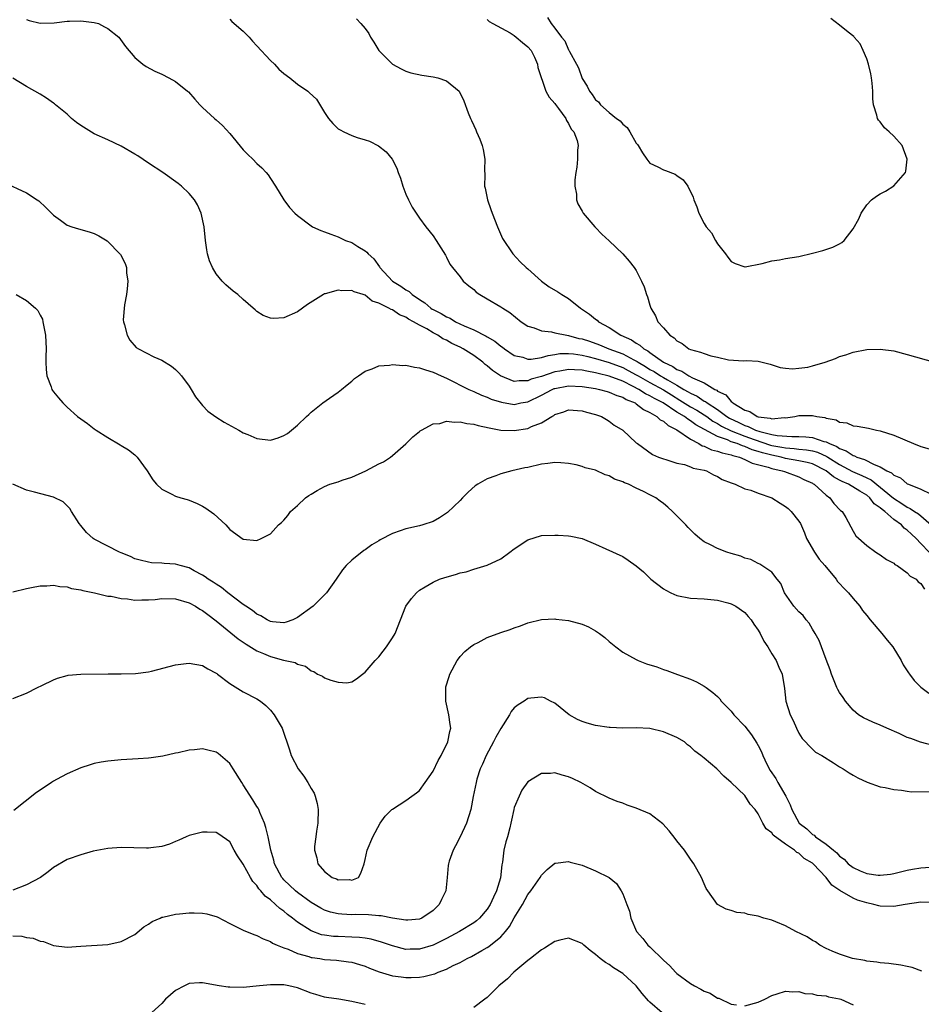
# Model space of a CAD drawing. Units: inches. Extents: x 2511000 to 2514000, y 1542000 to 1545000.
# Drawn here: x 2513794 to 2513927, y 1542526 to 1542672 of the extents above; entities that cross this region are included whole.
import ezdxf

# ---------------------------------------------------------------- set-up
doc = ezdxf.new("R2010")
doc.units = ezdxf.units.IN
doc.header["$MEASUREMENT"] = 0
doc.layers.add('LD25111542_10ft', color=93, linetype='Continuous')

msp = doc.modelspace()

# ---------------------------------------------------------------- linework, layer by layer
at = {"layer": 'LD25111542_10ft'}
for points, elevation in [([(2513795, 1542671.59), (2513795.42, 1542671.42), (2513797.03, 1542671.03), (2513799.11, 1542671.11), (2513801, 1542671.34), (2513801.33, 1542671.33), (2513803, 1542671.4), (2513805, 1542671.17), (2513805.61, 1542671), (2513806.53, 1542670.53), (2513807, 1542670.25), (2513808.64, 1542669), (2513809.62, 1542667.62), (2513811, 1542665.98), (2513812.19, 1542665), (2513812.66, 1542664.66), (2513813.96, 1542663.96), (2513815, 1542663.52), (2513816.01, 1542663), (2513817, 1542662.42), (2513818.79, 1542661), (2513818.9, 1542660.9), (2513819.85, 1542659.85), (2513820.58, 1542659), (2513821, 1542658.59), (2513822.73, 1542657), (2513823, 1542656.79), (2513823.93, 1542655.93), (2513825, 1542654.75), (2513827, 1542652.34), (2513827.67, 1542651.67), (2513828.39, 1542651), (2513829, 1542650.36), (2513829.72, 1542649.72), (2513830.39, 1542649), (2513830.67, 1542648.67), (2513831, 1542648.14), (2513831.77, 1542647), (2513832.97, 1542644.97), (2513833.83, 1542643.83), (2513834.63, 1542643), (2513835, 1542642.67), (2513837, 1542641.14), (2513837.23, 1542641), (2513838.45, 1542640.45), (2513839, 1542640.28), (2513839.91, 1542639.91), (2513841, 1542639.53), (2513842.07, 1542639), (2513843, 1542638.68), (2513843.89, 1542638.11), (2513845, 1542637.44), (2513845.24, 1542637.24), (2513845.42, 1542637), (2513846.25, 1542636.25), (2513847.1, 1542635.1), (2513847.16, 1542635), (2513849, 1542633), (2513850.25, 1542632.25), (2513851, 1542631.72), (2513851.46, 1542631.46), (2513851.91, 1542631), (2513853, 1542630.27), (2513853.78, 1542629.78), (2513854.66, 1542629), (2513854.87, 1542628.87), (2513855, 1542628.79), (2513856.2, 1542628.2), (2513857, 1542627.7), (2513857.51, 1542627.51), (2513858.33, 1542627), (2513859.61, 1542626.39), (2513861, 1542625.81), (2513862.86, 1542624.86), (2513863, 1542624.76), (2513864.14, 1542624.14), (2513865, 1542623.41), (2513865.25, 1542623.25), (2513865.57, 1542623), (2513867, 1542622.03), (2513868.26, 1542621.74), (2513869, 1542621.49), (2513869.48, 1542621.48), (2513871, 1542621.7), (2513871.98, 1542622.02), (2513873, 1542622.14), (2513873.72, 1542622.28), (2513875, 1542622.32), (2513875.73, 1542622.27), (2513877, 1542622.08), (2513877.84, 1542621.84), (2513879, 1542621.56), (2513881, 1542620.96), (2513883, 1542620.23), (2513883.81, 1542619.81), (2513885, 1542619.17), (2513885.27, 1542619), (2513887, 1542618.01), (2513889, 1542616.92), (2513890.18, 1542616.18), (2513891.44, 1542615.44), (2513893, 1542614.44), (2513893.92, 1542613.92), (2513895, 1542613.26), (2513895.39, 1542613), (2513896.32, 1542612.32), (2513897, 1542611.97), (2513897.59, 1542611.59), (2513899, 1542610.88), (2513901, 1542610.1), (2513902.4, 1542609.6), (2513904.8, 1542608.8), (2513905, 1542608.75), (2513906.48, 1542608.48), (2513907, 1542608.37), (2513908.29, 1542608.29), (2513909, 1542608.19), (2513910.1, 1542608.1), (2513911, 1542607.93), (2513911.73, 1542607.73), (2513913.11, 1542607.11), (2513913.26, 1542607), (2513915, 1542605.91), (2513916.91, 1542604.91), (2513918.31, 1542604.31), (2513919, 1542603.95), (2513919.65, 1542603.65), (2513922.95, 1542600.95), (2513924.19, 1542600.19), (2513925, 1542599.62), (2513925.44, 1542599.44), (2513926.04, 1542599), (2513926.63, 1542598.63), (2513928.5, 1542597)], 7140), ([(2513825, 1542671.66), (2513825.32, 1542671.32), (2513827, 1542669.87), (2513827.85, 1542669), (2513828.37, 1542668.37), (2513829, 1542667.73), (2513831, 1542665.55), (2513831.59, 1542665), (2513832.26, 1542664.26), (2513833, 1542663.62), (2513833.85, 1542663), (2513835, 1542662.03), (2513836.54, 1542661), (2513836.79, 1542660.79), (2513837.82, 1542659.82), (2513839, 1542657.89), (2513839.56, 1542657), (2513840.22, 1542656.22), (2513841, 1542655.47), (2513841.29, 1542655.29), (2513841.84, 1542655), (2513843, 1542654.48), (2513843.81, 1542654.19), (2513845, 1542653.84), (2513845.62, 1542653.62), (2513846.96, 1542652.96), (2513848.08, 1542652.08), (2513848.96, 1542651), (2513849.65, 1542649.65), (2513849.86, 1542649), (2513850.18, 1542648.18), (2513850.56, 1542647), (2513851, 1542645.83), (2513851.36, 1542645), (2513851.92, 1542643.92), (2513852.49, 1542643), (2513853, 1542642.26), (2513853.95, 1542641), (2513855, 1542639.65), (2513855.46, 1542639), (2513856.82, 1542636.82), (2513857, 1542636.5), (2513857.5, 1542635.5), (2513857.87, 1542635), (2513859, 1542633.61), (2513859.47, 1542633), (2513860.27, 1542632.27), (2513861, 1542631.74), (2513861.35, 1542631.35), (2513861.9, 1542631), (2513863, 1542630.39), (2513865, 1542629.21), (2513865.3, 1542629), (2513866.34, 1542628.34), (2513868.01, 1542627), (2513869, 1542626.36), (2513869.92, 1542626.08), (2513871, 1542625.64), (2513872.51, 1542625.49), (2513873, 1542625.37), (2513874.74, 1542625), (2513875, 1542624.97), (2513876.54, 1542624.54), (2513877, 1542624.46), (2513878.1, 1542624.1), (2513879.58, 1542623.58), (2513880.97, 1542623), (2513883, 1542622.26), (2513884.64, 1542621.36), (2513885.12, 1542621.12), (2513885.27, 1542621), (2513886.37, 1542620.37), (2513887, 1542619.95), (2513887.63, 1542619.63), (2513888.56, 1542619), (2513889, 1542618.76), (2513889.59, 1542618.41), (2513891, 1542617.64), (2513892.04, 1542617), (2513892.66, 1542616.66), (2513893, 1542616.43), (2513893.99, 1542615.99), (2513895, 1542615.29), (2513895.21, 1542615.21), (2513895.44, 1542615), (2513897, 1542614.02), (2513898.38, 1542613), (2513898.76, 1542612.76), (2513900.12, 1542612.12), (2513901, 1542611.68), (2513901.53, 1542611.53), (2513902.57, 1542611), (2513903.22, 1542610.78), (2513905, 1542610.36), (2513905.8, 1542610.2), (2513907.96, 1542610.04), (2513909, 1542610.06), (2513910.02, 1542610.02), (2513911, 1542609.91), (2513912.66, 1542609.34), (2513913, 1542609.27), (2513913.51, 1542609), (2513914.58, 1542608.58), (2513915, 1542608.27), (2513915.96, 1542607.96), (2513917, 1542607.23), (2513917.19, 1542607.19), (2513917.56, 1542607), (2513918.67, 1542606.67), (2513920.1, 1542605.9), (2513921, 1542605.57), (2513921.97, 1542605), (2513922.68, 1542604.68), (2513923, 1542604.34), (2513923.97, 1542603.97), (2513925, 1542603.09), (2513925.19, 1542603), (2513927, 1542602.28), (2513928.43, 1542601.57)], 7150), ([(2513843.69, 1542671.69), (2513844.35, 1542671), (2513845, 1542670.26), (2513845.51, 1542669.51), (2513845.77, 1542669), (2513846.25, 1542668.25), (2513846.98, 1542667), (2513849, 1542665.01), (2513850.3, 1542664.3), (2513851, 1542663.96), (2513851.71, 1542663.71), (2513853.36, 1542663.36), (2513855, 1542663.14), (2513855.69, 1542663), (2513857, 1542662.53), (2513858.85, 1542661), (2513858.92, 1542660.92), (2513859.57, 1542659.57), (2513860.19, 1542657.81), (2513860.52, 1542657), (2513860.69, 1542656.69), (2513861, 1542655.93), (2513861.3, 1542655.3), (2513861.41, 1542655), (2513861.93, 1542653.93), (2513862.23, 1542653), (2513862.41, 1542652.41), (2513862.63, 1542651), (2513862.6, 1542649.4), (2513862.65, 1542648.65), (2513862.62, 1542647), (2513862.71, 1542646.71), (2513863.02, 1542645), (2513863.55, 1542643.55), (2513863.71, 1542643), (2513864.51, 1542641), (2513865.27, 1542639.28), (2513866.78, 1542637), (2513867.84, 1542635.84), (2513868.76, 1542635), (2513869, 1542634.81), (2513871, 1542633), (2513872.16, 1542632.16), (2513873.4, 1542631.4), (2513874.01, 1542631), (2513875, 1542630.43), (2513876.77, 1542629), (2513878.09, 1542628.09), (2513879, 1542627.36), (2513879.21, 1542627.21), (2513879.43, 1542627), (2513881, 1542626.16), (2513882.71, 1542625), (2513884.3, 1542624.3), (2513885, 1542623.82), (2513885.54, 1542623.54), (2513886.11, 1542623), (2513886.7, 1542622.7), (2513887, 1542622.44), (2513889, 1542621), (2513890.4, 1542620.4), (2513891, 1542619.96), (2513891.72, 1542619.72), (2513892.75, 1542619), (2513893.3, 1542618.7), (2513895, 1542617.96), (2513896.58, 1542617), (2513896.87, 1542616.87), (2513897, 1542616.76), (2513898.19, 1542616.19), (2513899, 1542615.2), (2513899.13, 1542615.13), (2513899.24, 1542615), (2513901, 1542613.95), (2513901.74, 1542613.74), (2513902.82, 1542613), (2513903, 1542612.94), (2513904.77, 1542612.77), (2513905, 1542612.68), (2513906.84, 1542612.84), (2513907, 1542612.82), (2513908.38, 1542613), (2513909, 1542613.14), (2513909.16, 1542613.16), (2513911, 1542613.14), (2513911.63, 1542613), (2513912.84, 1542612.84), (2513913, 1542612.77), (2513914.5, 1542612.5), (2513915, 1542612.19), (2513916.05, 1542612.05), (2513917, 1542611.64), (2513917.59, 1542611.59), (2513919.27, 1542611.27), (2513920.45, 1542611), (2513921, 1542610.9), (2513923, 1542610.27), (2513925.91, 1542609), (2513927, 1542608.59), (2513928.23, 1542608.23)], 7160), ([(2513863, 1542671.6), (2513863.3, 1542671.3), (2513863.81, 1542671), (2513866.4, 1542669.6), (2513867, 1542669.21), (2513867.29, 1542669), (2513868.19, 1542668.19), (2513869, 1542667.57), (2513869.47, 1542667), (2513869.96, 1542666.04), (2513870.43, 1542665), (2513870.49, 1542664.49), (2513871.67, 1542661), (2513872.12, 1542660.12), (2513873, 1542659.18), (2513873.07, 1542659.07), (2513873.54, 1542658.46), (2513874.58, 1542657), (2513874.68, 1542656.68), (2513875, 1542656.26), (2513875.39, 1542655.39), (2513875.78, 1542655), (2513876.27, 1542653.73), (2513876.4, 1542653), (2513876.33, 1542652.33), (2513876.34, 1542651), (2513876.22, 1542649.78), (2513876.07, 1542649), (2513875.94, 1542647.94), (2513875.94, 1542647), (2513876.17, 1542645.83), (2513876.2, 1542645), (2513876.39, 1542644.39), (2513877, 1542643.32), (2513877.09, 1542643.09), (2513877.14, 1542643), (2513878.87, 1542641), (2513879, 1542640.9), (2513879.91, 1542639.91), (2513881, 1542638.92), (2513883.01, 1542637), (2513883.94, 1542635.94), (2513884.71, 1542635), (2513885, 1542634.55), (2513885.78, 1542633), (2513886.16, 1542632.16), (2513886.52, 1542631), (2513886.66, 1542630.66), (2513887, 1542629.45), (2513887.14, 1542629), (2513887.84, 1542627.84), (2513888.16, 1542627), (2513889, 1542626.07), (2513889.93, 1542625), (2513890.6, 1542624.6), (2513891, 1542624.17), (2513891.76, 1542623.76), (2513892.73, 1542623), (2513893, 1542622.88), (2513894.49, 1542622.49), (2513895, 1542622.29), (2513896.02, 1542621.98), (2513897, 1542621.78), (2513898.62, 1542621.38), (2513900.8, 1542621.2), (2513901.26, 1542621.26), (2513903, 1542621.18), (2513904.75, 1542620.75), (2513906.25, 1542620.25), (2513907, 1542620.14), (2513908.03, 1542620.03), (2513909, 1542620.12), (2513910.31, 1542620.31), (2513911, 1542620.48), (2513912.86, 1542621), (2513914.41, 1542621.59), (2513915, 1542621.84), (2513915.9, 1542622.1), (2513917, 1542622.5), (2513919, 1542622.87), (2513921, 1542622.94), (2513923, 1542622.68), (2513925, 1542622.18), (2513929, 1542621.01)], 7170), ([(2513871.89, 1542671.89), (2513872.45, 1542671), (2513873, 1542670.3), (2513873.96, 1542669), (2513874.44, 1542668.44), (2513875, 1542667.12), (2513875.06, 1542667.06), (2513875.14, 1542666.86), (2513876.17, 1542665), (2513876.45, 1542664.45), (2513877, 1542662.9), (2513877.75, 1542661.75), (2513878.07, 1542661), (2513878.51, 1542660.51), (2513879, 1542659.75), (2513879.42, 1542659.42), (2513879.72, 1542659), (2513881, 1542657.89), (2513882.1, 1542657), (2513882.63, 1542656.63), (2513883, 1542656.15), (2513883.66, 1542655.66), (2513884.06, 1542655), (2513885, 1542653.36), (2513885.16, 1542653.16), (2513885.27, 1542653), (2513885.9, 1542651.9), (2513886.54, 1542651), (2513887, 1542650.38), (2513888.17, 1542649.83), (2513889, 1542649.4), (2513889.31, 1542649.31), (2513890.75, 1542648.75), (2513891, 1542648.55), (2513891.94, 1542647.94), (2513892.6, 1542647), (2513893.39, 1542645.38), (2513893.49, 1542645), (2513893.95, 1542643.95), (2513894.23, 1542643), (2513895, 1542641.51), (2513895.32, 1542641), (2513896.11, 1542640.11), (2513896.7, 1542639), (2513897, 1542638.48), (2513898.16, 1542637), (2513898.52, 1542636.52), (2513899, 1542635.86), (2513899.6, 1542635.59), (2513901, 1542635.08), (2513901.09, 1542635.09), (2513903.58, 1542635.58), (2513905, 1542635.97), (2513906.14, 1542636.14), (2513907, 1542636.3), (2513909, 1542636.63), (2513911, 1542637.09), (2513912.52, 1542637.48), (2513914, 1542638), (2513915, 1542638.51), (2513915.31, 1542638.69), (2513915.68, 1542639), (2513917, 1542640.68), (2513917.83, 1542642.17), (2513918.18, 1542643), (2513919, 1542644.23), (2513919.7, 1542645), (2513920.47, 1542645.53), (2513921, 1542645.85), (2513921.76, 1542646.24), (2513923, 1542647.04), (2513924.74, 1542649), (2513924.8, 1542649.2), (2513925, 1542651), (2513924.22, 1542653), (2513923, 1542654.37), (2513922.32, 1542655), (2513921.62, 1542655.62), (2513921, 1542656.48), (2513920.73, 1542656.73), (2513920.58, 1542657), (2513920.51, 1542657.49), (2513920.02, 1542659), (2513919.89, 1542659.89), (2513919.89, 1542661), (2513919.79, 1542662.21), (2513919.7, 1542663), (2513919.59, 1542663.59), (2513919.27, 1542665), (2513919, 1542665.81), (2513918.48, 1542667), (2513918.02, 1542668.02), (2513917.15, 1542669), (2513917.09, 1542669.09), (2513916.27, 1542669.73), (2513915, 1542670.76), (2513913.72, 1542671.72)], 7180), ([(2513928.21, 1542593), (2513927, 1542594.28), (2513926.29, 1542595), (2513925.62, 1542595.62), (2513925, 1542596.24), (2513924.54, 1542596.54), (2513924.13, 1542597), (2513923, 1542597.82), (2513921.66, 1542599), (2513921.27, 1542599.27), (2513921, 1542599.54), (2513920.13, 1542600.13), (2513919.47, 1542601), (2513919, 1542601.38), (2513917.99, 1542602.01), (2513916.32, 1542603), (2513915.39, 1542603.39), (2513915, 1542603.61), (2513914.08, 1542604.08), (2513913, 1542605.01), (2513911, 1542606), (2513910.22, 1542606.22), (2513909, 1542606.47), (2513907, 1542606.83), (2513906.39, 1542607), (2513905, 1542607.29), (2513903.64, 1542607.64), (2513903, 1542607.86), (2513902.1, 1542608.1), (2513901, 1542608.58), (2513900.66, 1542608.66), (2513899.87, 1542609), (2513899, 1542609.29), (2513898.46, 1542609.54), (2513897, 1542610.04), (2513895.07, 1542611.07), (2513893.79, 1542611.79), (2513893, 1542612.38), (2513892.6, 1542612.6), (2513892.1, 1542613), (2513891, 1542613.66), (2513888.98, 1542615), (2513887.67, 1542615.67), (2513887, 1542616.08), (2513886.37, 1542616.37), (2513885.39, 1542617), (2513884.55, 1542617.45), (2513883, 1542618.22), (2513881, 1542618.98), (2513879.35, 1542619.35), (2513879, 1542619.46), (2513877.69, 1542619.69), (2513877, 1542619.86), (2513875.9, 1542619.9), (2513875, 1542619.96), (2513873.71, 1542619.71), (2513873, 1542619.59), (2513871, 1542618.91), (2513869.5, 1542618.5), (2513869, 1542618.27), (2513867.73, 1542618.27), (2513867, 1542618.17), (2513864.95, 1542619), (2513863.79, 1542619.79), (2513863, 1542620.5), (2513862.69, 1542620.69), (2513862.35, 1542621), (2513861, 1542621.99), (2513859.47, 1542623), (2513859, 1542623.25), (2513857.78, 1542623.78), (2513857, 1542624.25), (2513856.46, 1542624.46), (2513855.71, 1542625), (2513855, 1542625.36), (2513854.08, 1542625.92), (2513853, 1542626.48), (2513852.13, 1542627), (2513851.38, 1542627.38), (2513851, 1542627.66), (2513850.03, 1542628.03), (2513849, 1542628.75), (2513848.8, 1542628.8), (2513848.5, 1542629), (2513847, 1542629.74), (2513846.04, 1542630.04), (2513845, 1542630.89), (2513844.68, 1542631), (2513843.38, 1542631.38), (2513843, 1542631.62), (2513841.55, 1542631.55), (2513841, 1542631.67), (2513839.1, 1542631.1), (2513839, 1542631.09), (2513838.82, 1542631), (2513836.49, 1542629.51), (2513835, 1542628.47), (2513833, 1542627.59), (2513831.48, 1542627.48), (2513831, 1542627.51), (2513829.91, 1542627.91), (2513829, 1542628.5), (2513828.73, 1542628.73), (2513828.46, 1542629), (2513827, 1542630.26), (2513826.17, 1542631), (2513825.51, 1542631.51), (2513824.42, 1542632.42), (2513823.88, 1542633), (2513823, 1542634.07), (2513822.44, 1542635), (2513822, 1542636), (2513821.74, 1542637), (2513821.62, 1542637.62), (2513821.42, 1542639), (2513821.22, 1542641), (2513820.8, 1542643), (2513820.26, 1542644.26), (2513819.79, 1542645), (2513819, 1542645.91), (2513817.87, 1542647), (2513817.38, 1542647.38), (2513815.14, 1542649), (2513813, 1542650.4), (2513811.45, 1542651.45), (2513811, 1542651.73), (2513809, 1542652.88), (2513807, 1542653.83), (2513805, 1542654.73), (2513803, 1542655.94), (2513802.39, 1542656.39), (2513801.67, 1542657), (2513801, 1542657.61), (2513799.29, 1542659), (2513799.15, 1542659.15), (2513799, 1542659.26), (2513797.97, 1542659.97), (2513797, 1542660.58), (2513795, 1542661.7), (2513793, 1542662.92)], 7130), ([(2513791.61, 1542647.61), (2513795, 1542646.03), (2513796.57, 1542645), (2513796.82, 1542644.82), (2513797.85, 1542643.85), (2513799, 1542642.7), (2513800.03, 1542641.97), (2513801, 1542641.25), (2513801.69, 1542641), (2513802.69, 1542640.69), (2513804.27, 1542640.27), (2513805, 1542640.01), (2513805.68, 1542639.68), (2513806.92, 1542638.92), (2513807, 1542638.85), (2513808.8, 1542637), (2513808.89, 1542636.89), (2513809.58, 1542635.58), (2513809.74, 1542635), (2513809.77, 1542634.23), (2513809.96, 1542633), (2513809.85, 1542631.85), (2513809.75, 1542631), (2513809.47, 1542629.47), (2513809.27, 1542627.27), (2513809.3, 1542627), (2513809.49, 1542626.51), (2513809.84, 1542625), (2513810.26, 1542624.26), (2513811.2, 1542623.2), (2513811.54, 1542623), (2513813.82, 1542621.82), (2513815, 1542621.3), (2513816.41, 1542620.41), (2513817, 1542619.93), (2513817.47, 1542619.47), (2513817.86, 1542619), (2513819, 1542617.46), (2513819.3, 1542617), (2513819.93, 1542615.93), (2513821, 1542614.64), (2513821.79, 1542613.79), (2513822.97, 1542612.97), (2513824.19, 1542612.19), (2513826.35, 1542611), (2513827, 1542610.62), (2513827.65, 1542610.35), (2513829, 1542609.75), (2513831, 1542609.53), (2513832.13, 1542609.87), (2513833, 1542610.2), (2513833.5, 1542610.5), (2513834.13, 1542611), (2513835, 1542611.72), (2513836.34, 1542613), (2513836.69, 1542613.31), (2513837, 1542613.63), (2513838.73, 1542615), (2513839.7, 1542615.7), (2513841, 1542616.59), (2513841.47, 1542617), (2513842.34, 1542617.66), (2513843, 1542618.21), (2513843.41, 1542618.59), (2513843.98, 1542619), (2513845, 1542619.68), (2513846.03, 1542620.03), (2513847, 1542620.48), (2513848.58, 1542620.58), (2513849, 1542620.69), (2513850.53, 1542620.53), (2513851, 1542620.57), (2513852.28, 1542620.28), (2513853, 1542620.2), (2513853.89, 1542619.89), (2513855, 1542619.55), (2513856.18, 1542619), (2513857, 1542618.65), (2513860.29, 1542617), (2513860.78, 1542616.78), (2513861, 1542616.7), (2513862.14, 1542616.14), (2513863, 1542615.87), (2513863.57, 1542615.57), (2513865.11, 1542615.11), (2513867, 1542614.8), (2513867.96, 1542615), (2513869, 1542615.19), (2513871, 1542616.17), (2513872.6, 1542617), (2513872.88, 1542617.12), (2513873, 1542617.16), (2513875, 1542617.54), (2513877, 1542617.45), (2513879, 1542617.12), (2513879.55, 1542617), (2513880.68, 1542616.68), (2513881, 1542616.62), (2513882.12, 1542616.12), (2513883, 1542615.86), (2513883.53, 1542615.53), (2513884.82, 1542615), (2513885, 1542614.89), (2513886.05, 1542614.05), (2513887, 1542613.59), (2513888.02, 1542613), (2513888.52, 1542612.52), (2513889, 1542612.3), (2513889.7, 1542611.7), (2513891, 1542611.06), (2513893, 1542609.66), (2513894.24, 1542609), (2513894.7, 1542608.7), (2513895, 1542608.63), (2513896.11, 1542608.11), (2513897, 1542607.91), (2513897.65, 1542607.65), (2513899, 1542607.35), (2513899.24, 1542607.24), (2513900.24, 1542607), (2513901, 1542606.68), (2513902.1, 1542606.1), (2513904.47, 1542605.53), (2513905, 1542605.33), (2513906.54, 1542605), (2513906.87, 1542604.87), (2513909, 1542604.09), (2513909.73, 1542603.73), (2513911, 1542603.16), (2513911.09, 1542603.09), (2513911.24, 1542603), (2513913, 1542601.39), (2513913.56, 1542601), (2513914.17, 1542600.17), (2513915.14, 1542599.14), (2513915.36, 1542599), (2513915.92, 1542598.08), (2513917, 1542596.07), (2513917.4, 1542595.4), (2513919, 1542593.99), (2513920.33, 1542593), (2513920.76, 1542592.76), (2513921, 1542592.6), (2513921.91, 1542591.91), (2513923, 1542591.34), (2513923.16, 1542591.16), (2513923.5, 1542591), (2513925, 1542589.95), (2513925.43, 1542589.43), (2513926.3, 1542589), (2513926.62, 1542588.62), (2513927, 1542588.34), (2513927.53, 1542587.53)], 7120), ([(2513793.47, 1542631), (2513795, 1542630.1), (2513796.35, 1542629), (2513796.66, 1542628.66), (2513797, 1542627.98), (2513797.35, 1542627.35), (2513797.43, 1542627), (2513797.5, 1542626.5), (2513797.81, 1542625), (2513797.91, 1542623), (2513797.88, 1542621.88), (2513797.88, 1542621), (2513797.92, 1542619.92), (2513798.03, 1542619), (2513798.64, 1542617.36), (2513798.75, 1542617), (2513798.84, 1542616.85), (2513799, 1542616.64), (2513799.75, 1542615.75), (2513800.37, 1542615), (2513801, 1542614.4), (2513802.54, 1542613), (2513803, 1542612.67), (2513803.99, 1542611.99), (2513805, 1542611.19), (2513805.27, 1542611), (2513807, 1542609.89), (2513808.84, 1542608.84), (2513809, 1542608.72), (2513810.07, 1542608.07), (2513811, 1542607.34), (2513811.33, 1542607), (2513812.8, 1542605), (2513813.66, 1542603.66), (2513814.21, 1542603), (2513815, 1542602.29), (2513816.47, 1542601.53), (2513817, 1542601.24), (2513817.76, 1542601), (2513818.74, 1542600.74), (2513819, 1542600.65), (2513820.18, 1542600.18), (2513821, 1542599.79), (2513821.48, 1542599.48), (2513822.63, 1542598.63), (2513824.4, 1542597), (2513825, 1542596.33), (2513827, 1542594.88), (2513829, 1542594.72), (2513829.62, 1542595), (2513831, 1542595.71), (2513832.21, 1542597), (2513832.63, 1542597.37), (2513833, 1542597.72), (2513833.58, 1542598.42), (2513833.98, 1542599), (2513835, 1542599.85), (2513836.2, 1542601), (2513836.66, 1542601.34), (2513837, 1542601.56), (2513837.91, 1542602.09), (2513839, 1542602.7), (2513839.77, 1542603), (2513841, 1542603.38), (2513841.61, 1542603.61), (2513843, 1542604.03), (2513845.09, 1542605), (2513847, 1542606.01), (2513847.68, 1542606.32), (2513848.71, 1542607), (2513849, 1542607.23), (2513851, 1542608.99), (2513852, 1542610), (2513853, 1542610.78), (2513853.11, 1542610.89), (2513853.28, 1542611), (2513855, 1542611.91), (2513855.99, 1542611.99), (2513857, 1542612.32), (2513858.15, 1542612.15), (2513859, 1542612.24), (2513859.98, 1542611.98), (2513861, 1542611.88), (2513861.68, 1542611.68), (2513863.31, 1542611.31), (2513865, 1542610.99), (2513867, 1542610.92), (2513869, 1542611.26), (2513869.51, 1542611.51), (2513871, 1542612.09), (2513872.54, 1542613), (2513872.84, 1542613.16), (2513873, 1542613.28), (2513874.31, 1542613.69), (2513875, 1542613.97), (2513877, 1542613.85), (2513877.65, 1542613.65), (2513879, 1542613.28), (2513879.85, 1542613), (2513880.58, 1542612.58), (2513881, 1542612.3), (2513881.74, 1542611.74), (2513883, 1542611), (2513885, 1542609.13), (2513885.16, 1542609), (2513887.38, 1542607.38), (2513888.28, 1542607), (2513889, 1542606.74), (2513889.36, 1542606.64), (2513891, 1542606.13), (2513892.09, 1542605.91), (2513893, 1542605.59), (2513893.4, 1542605.4), (2513895, 1542605.09), (2513895.35, 1542605), (2513896.39, 1542604.39), (2513897, 1542604.16), (2513897.69, 1542603.69), (2513899, 1542603.24), (2513899.15, 1542603.15), (2513899.6, 1542603), (2513901, 1542602.35), (2513901.88, 1542602.12), (2513903, 1542601.69), (2513905, 1542601), (2513906.21, 1542600.21), (2513907, 1542599.74), (2513907.41, 1542599.41), (2513907.85, 1542599), (2513909, 1542597.54), (2513909.21, 1542597.21), (2513909.82, 1542595.82), (2513910.12, 1542595), (2513911.29, 1542593), (2513911.97, 1542591.97), (2513912.84, 1542591), (2513914.49, 1542589), (2513914.68, 1542588.68), (2513915, 1542588.38), (2513915.65, 1542587.65), (2513916.33, 1542587), (2513917, 1542586.15), (2513917.97, 1542585), (2513918.38, 1542584.38), (2513919, 1542583.65), (2513919.52, 1542583), (2513921.26, 1542581), (2513922, 1542580), (2513922.87, 1542579), (2513924.1, 1542577), (2513924.37, 1542576.37), (2513925.17, 1542575.17), (2513925.33, 1542575), (2513926.03, 1542574.03), (2513927, 1542573.07), (2513928.19, 1542572.19)], 7110), ([(2513929, 1542564.43), (2513926.95, 1542564.95), (2513925.5, 1542565.5), (2513925, 1542565.66), (2513923.78, 1542566.22), (2513921.97, 1542567), (2513921, 1542567.48), (2513919.92, 1542567.92), (2513918.54, 1542568.54), (2513917.81, 1542569), (2513917, 1542569.67), (2513915.87, 1542571), (2513915.54, 1542571.54), (2513915, 1542572.3), (2513914.74, 1542572.74), (2513914.62, 1542573), (2513913.79, 1542575), (2513913.62, 1542575.62), (2513913, 1542577.14), (2513912.35, 1542579), (2513911.97, 1542579.97), (2513911.4, 1542581), (2513911, 1542581.63), (2513910.49, 1542582.49), (2513910.05, 1542583), (2513909.62, 1542583.62), (2513909, 1542584.17), (2513908.25, 1542585), (2513906.87, 1542587), (2513906.34, 1542588.34), (2513905.8, 1542589), (2513905, 1542590.05), (2513903.21, 1542591.21), (2513903, 1542591.29), (2513901.91, 1542591.91), (2513901, 1542592.11), (2513900.42, 1542592.42), (2513899, 1542592.79), (2513898.37, 1542593), (2513897, 1542593.51), (2513895.93, 1542594.07), (2513895, 1542594.52), (2513894.39, 1542595), (2513893.66, 1542595.66), (2513892.64, 1542596.64), (2513892.33, 1542597), (2513891, 1542598.36), (2513890.35, 1542599), (2513889.64, 1542599.64), (2513889, 1542600.18), (2513888.5, 1542600.5), (2513887.89, 1542601), (2513887, 1542601.47), (2513886.05, 1542601.95), (2513885, 1542602.43), (2513883.84, 1542603), (2513883.24, 1542603.24), (2513883, 1542603.37), (2513881.78, 1542603.78), (2513881, 1542604.27), (2513880.41, 1542604.41), (2513879, 1542605.09), (2513877.45, 1542605.45), (2513877, 1542605.65), (2513876.13, 1542605.87), (2513875, 1542606.09), (2513873.84, 1542606.16), (2513873, 1542606.23), (2513871.95, 1542606.05), (2513871, 1542605.95), (2513869, 1542605.5), (2513868.57, 1542605.43), (2513866.62, 1542605), (2513865, 1542604.57), (2513864.26, 1542604.26), (2513863, 1542603.83), (2513861.59, 1542603), (2513861.23, 1542602.77), (2513860.17, 1542601.83), (2513859.34, 1542601), (2513859, 1542600.63), (2513857.14, 1542598.86), (2513857, 1542598.75), (2513855.94, 1542598.06), (2513855, 1542597.52), (2513853.51, 1542597), (2513853, 1542596.86), (2513851, 1542596.44), (2513850.13, 1542596.13), (2513849, 1542595.76), (2513847.19, 1542594.81), (2513847, 1542594.68), (2513845.95, 1542594.05), (2513845, 1542593.34), (2513844.78, 1542593.22), (2513843, 1542591.82), (2513842.18, 1542591), (2513841.62, 1542590.38), (2513840.7, 1542589), (2513839.26, 1542587), (2513838.15, 1542585.85), (2513837.29, 1542585), (2513835, 1542583.34), (2513834.31, 1542583), (2513833.35, 1542582.65), (2513833, 1542582.57), (2513831.29, 1542582.71), (2513831, 1542582.76), (2513830.53, 1542583), (2513829.61, 1542583.61), (2513829, 1542583.84), (2513828.36, 1542584.36), (2513827.38, 1542585), (2513827, 1542585.26), (2513824.72, 1542587), (2513823.77, 1542587.77), (2513823, 1542588.24), (2513822.55, 1542588.55), (2513821.83, 1542589), (2513821.36, 1542589.36), (2513821, 1542589.59), (2513819.77, 1542590.23), (2513819, 1542590.65), (2513817.66, 1542591), (2513817, 1542591.21), (2513815.32, 1542591.32), (2513815, 1542591.38), (2513813.43, 1542591.43), (2513813, 1542591.5), (2513811.79, 1542591.79), (2513811, 1542592.01), (2513810.33, 1542592.33), (2513809, 1542592.87), (2513808.71, 1542593), (2513805, 1542594.91), (2513804.85, 1542595), (2513803.88, 1542595.88), (2513803, 1542596.92), (2513802.79, 1542597.21), (2513801.64, 1542599), (2513801.41, 1542599.41), (2513800.4, 1542600.4), (2513799, 1542601.1), (2513796.17, 1542601.83), (2513795, 1542602.15), (2513793, 1542603)], 7100), ([(2513793, 1542587.11), (2513795, 1542587.62), (2513795.75, 1542587.75), (2513797, 1542588), (2513798, 1542588), (2513799, 1542588.1), (2513799.91, 1542587.91), (2513801, 1542587.87), (2513801.64, 1542587.64), (2513803, 1542587.44), (2513803.31, 1542587.31), (2513805.03, 1542586.97), (2513807, 1542586.49), (2513807.52, 1542586.48), (2513809, 1542586.13), (2513809.89, 1542586.11), (2513811, 1542585.92), (2513812.05, 1542585.95), (2513813, 1542585.94), (2513813.98, 1542586.02), (2513815, 1542586.13), (2513817, 1542586.11), (2513819, 1542585.53), (2513819.96, 1542585), (2513820.59, 1542584.59), (2513821, 1542584.37), (2513821.77, 1542583.77), (2513823, 1542582.86), (2513826.22, 1542580.22), (2513827, 1542579.7), (2513827.41, 1542579.41), (2513829, 1542578.43), (2513829.96, 1542578.04), (2513831, 1542577.58), (2513832.94, 1542577.06), (2513834.68, 1542576.68), (2513835, 1542576.46), (2513836.18, 1542576.18), (2513837, 1542575.48), (2513837.39, 1542575.39), (2513837.97, 1542575), (2513838.68, 1542574.68), (2513839, 1542574.45), (2513839.92, 1542574.08), (2513841, 1542573.81), (2513842.28, 1542573.72), (2513843, 1542573.84), (2513843.72, 1542574.28), (2513844.57, 1542575), (2513845, 1542575.3), (2513846.48, 1542577), (2513847, 1542577.55), (2513847.62, 1542578.38), (2513848.13, 1542579), (2513849, 1542580.36), (2513849.39, 1542581), (2513851.01, 1542585), (2513851.84, 1542586.16), (2513852.54, 1542587), (2513853, 1542587.37), (2513853.86, 1542587.86), (2513855, 1542588.57), (2513855.98, 1542589), (2513856.75, 1542589.25), (2513858.31, 1542589.69), (2513859, 1542589.93), (2513859.9, 1542590.1), (2513861, 1542590.5), (2513863, 1542591.06), (2513865, 1542592.01), (2513866.34, 1542593), (2513867, 1542593.46), (2513869, 1542594.8), (2513871, 1542595.47), (2513873, 1542595.51), (2513873.49, 1542595.49), (2513875, 1542595.38), (2513875.34, 1542595.34), (2513877, 1542594.98), (2513879, 1542594.15), (2513880.52, 1542593.48), (2513883, 1542592.33), (2513883.82, 1542591.82), (2513885, 1542590.96), (2513886.07, 1542590.07), (2513887.17, 1542589), (2513889, 1542587.59), (2513889.37, 1542587.37), (2513890.12, 1542587), (2513891, 1542586.61), (2513893, 1542586.22), (2513895, 1542586.09), (2513896.02, 1542585.98), (2513897, 1542585.89), (2513898.5, 1542585.5), (2513899, 1542585.35), (2513899.69, 1542585), (2513901, 1542584.1), (2513901.49, 1542583.49), (2513901.97, 1542583), (2513902.37, 1542582.37), (2513903, 1542581.48), (2513903.27, 1542581), (2513903.83, 1542579.83), (2513904.39, 1542579), (2513905, 1542578), (2513905.65, 1542577), (2513906.04, 1542576.04), (2513906.54, 1542575), (2513906.87, 1542572.87), (2513907.07, 1542571), (2513907.71, 1542569), (2513908.15, 1542568.15), (2513908.66, 1542567), (2513909, 1542566.28), (2513909.49, 1542565.49), (2513909.96, 1542565), (2513910.44, 1542564.44), (2513911.47, 1542563.47), (2513912.36, 1542563), (2513914.08, 1542561.92), (2513915, 1542561.31), (2513915.55, 1542561), (2513916.41, 1542560.41), (2513917, 1542560.06), (2513917.7, 1542559.7), (2513919.06, 1542559.06), (2513921, 1542558.38), (2513921.75, 1542558.25), (2513923, 1542557.94), (2513924.13, 1542557.87), (2513925, 1542557.72), (2513925.63, 1542557.63), (2513928.34, 1542557.66)], 7090), ([(2513793, 1542571.41), (2513795, 1542572.17), (2513796.65, 1542573), (2513797.29, 1542573.29), (2513799, 1542574.17), (2513799.59, 1542574.41), (2513801, 1542574.8), (2513801.17, 1542574.83), (2513803, 1542574.98), (2513807.04, 1542575.04), (2513809, 1542575.05), (2513811.1, 1542575.1), (2513813, 1542575.35), (2513813.44, 1542575.44), (2513817, 1542576.34), (2513818.58, 1542576.58), (2513819, 1542576.63), (2513821, 1542576.27), (2513821.75, 1542575.75), (2513823, 1542575.15), (2513823.08, 1542575.08), (2513823.21, 1542575), (2513825, 1542573.61), (2513826.61, 1542572.61), (2513827, 1542572.38), (2513829, 1542571.32), (2513829.52, 1542571), (2513830.34, 1542570.34), (2513831, 1542569.67), (2513831.57, 1542569), (2513832.73, 1542567), (2513833.81, 1542563.81), (2513834.06, 1542563), (2513835.12, 1542561), (2513835.95, 1542559.95), (2513836.54, 1542559), (2513837, 1542558.13), (2513837.44, 1542557.44), (2513837.62, 1542557), (2513837.91, 1542555.91), (2513838.03, 1542555), (2513837.98, 1542553), (2513837.79, 1542551.79), (2513837.72, 1542551), (2513837.53, 1542549.53), (2513837.51, 1542549), (2513837.87, 1542547.87), (2513838.02, 1542547), (2513839, 1542545.87), (2513840.14, 1542545), (2513840.78, 1542544.78), (2513841, 1542544.63), (2513842.67, 1542544.67), (2513843, 1542544.6), (2513844, 1542545), (2513844.37, 1542545.63), (2513844.83, 1542547), (2513845, 1542547.62), (2513845.29, 1542549), (2513846.1, 1542551), (2513847.2, 1542553), (2513847.95, 1542554.05), (2513848.9, 1542555), (2513849, 1542555.08), (2513851, 1542556.33), (2513851.89, 1542557), (2513852.55, 1542557.45), (2513853, 1542557.82), (2513853.86, 1542559), (2513855, 1542560.68), (2513855.76, 1542562.24), (2513856.22, 1542563), (2513857.19, 1542565), (2513857.46, 1542566.54), (2513857.61, 1542567), (2513857.55, 1542567.55), (2513857.32, 1542569), (2513856.88, 1542571), (2513856.89, 1542573), (2513856.91, 1542573.09), (2513857.37, 1542574.63), (2513857.49, 1542575), (2513858.56, 1542577), (2513858.74, 1542577.26), (2513859, 1542577.58), (2513859.68, 1542578.32), (2513860.53, 1542579), (2513861, 1542579.34), (2513861.67, 1542579.67), (2513863, 1542580.38), (2513865, 1542581.14), (2513866.41, 1542581.59), (2513867, 1542581.84), (2513867.89, 1542582.11), (2513869, 1542582.56), (2513871, 1542583.07), (2513873, 1542583.15), (2513873.12, 1542583.12), (2513875, 1542582.91), (2513877, 1542582.35), (2513877.95, 1542581.95), (2513879, 1542581.37), (2513879.55, 1542581), (2513880.38, 1542580.38), (2513881, 1542579.82), (2513882, 1542579), (2513883, 1542578.24), (2513885, 1542577.13), (2513885.28, 1542577), (2513886.53, 1542576.53), (2513888.05, 1542576.05), (2513889, 1542575.68), (2513889.53, 1542575.53), (2513891.06, 1542574.93), (2513893, 1542574.23), (2513893.87, 1542573.87), (2513895, 1542573.23), (2513895.29, 1542573), (2513896.3, 1542572.3), (2513897, 1542571.68), (2513897.32, 1542571.32), (2513897.53, 1542571), (2513899, 1542569.54), (2513899.4, 1542569), (2513901, 1542567.32), (2513902.01, 1542566.01), (2513902.8, 1542564.8), (2513903, 1542564.44), (2513903.5, 1542563.5), (2513903.68, 1542563), (2513904.29, 1542561.71), (2513904.77, 1542560.77), (2513905.58, 1542559.58), (2513905.9, 1542559), (2513907.07, 1542557), (2513907.7, 1542555.7), (2513907.94, 1542555), (2513909.02, 1542553), (2513910.15, 1542552.15), (2513911, 1542551.33), (2513911.23, 1542551.23), (2513911.45, 1542551), (2513913, 1542549.92), (2513914.1, 1542549), (2513914.61, 1542548.61), (2513915, 1542548.12), (2513915.68, 1542547.68), (2513916.26, 1542547), (2513917, 1542546.43), (2513918.03, 1542545.97), (2513919, 1542545.59), (2513920.68, 1542545.32), (2513921, 1542545.3), (2513922.53, 1542545.47), (2513923, 1542545.58), (2513925, 1542546.08), (2513925.77, 1542546.23), (2513927, 1542546.4), (2513929, 1542546.55)], 7080), ([(2513928.71, 1542541.29), (2513927, 1542541.36), (2513924.7, 1542541), (2513923, 1542540.7), (2513921, 1542540.75), (2513920.79, 1542540.79), (2513920.07, 1542541), (2513919, 1542541.23), (2513917.65, 1542541.65), (2513917, 1542541.92), (2513915.04, 1542543.04), (2513913.85, 1542543.84), (2513913, 1542544.97), (2513911.09, 1542547), (2513911, 1542547.08), (2513909.78, 1542547.78), (2513909, 1542548.55), (2513908.67, 1542548.67), (2513908.36, 1542549), (2513907, 1542549.91), (2513905.21, 1542551.21), (2513905, 1542551.57), (2513904.16, 1542552.16), (2513903.67, 1542553), (2513903, 1542554.39), (2513902.55, 1542555), (2513901.8, 1542555.8), (2513901, 1542557.07), (2513899, 1542559.02), (2513897.93, 1542559.93), (2513896.91, 1542561), (2513895, 1542562.59), (2513894.53, 1542563), (2513893.64, 1542563.64), (2513893, 1542564.24), (2513892.57, 1542564.57), (2513892.1, 1542565), (2513891, 1542565.64), (2513889, 1542566.49), (2513887, 1542566.98), (2513885, 1542567.05), (2513883, 1542567.01), (2513881.13, 1542567.13), (2513881, 1542567.13), (2513879, 1542567.41), (2513877.74, 1542567.74), (2513877, 1542568), (2513876.31, 1542568.31), (2513875.11, 1542569), (2513873, 1542570.71), (2513872.34, 1542571), (2513871.47, 1542571.47), (2513871, 1542571.59), (2513869.43, 1542571.43), (2513869, 1542571.37), (2513868.47, 1542571), (2513867.55, 1542570.45), (2513867, 1542570), (2513866.52, 1542569.48), (2513866.31, 1542569), (2513865, 1542566.98), (2513864.29, 1542565.71), (2513863.94, 1542565), (2513862.84, 1542563), (2513862.31, 1542561.69), (2513861.98, 1542561), (2513861.49, 1542559.49), (2513861.36, 1542559), (2513860.92, 1542556.92), (2513860.56, 1542555), (2513859.95, 1542553), (2513859.01, 1542550.99), (2513858.34, 1542549.66), (2513857.95, 1542549), (2513857.39, 1542547.39), (2513857.28, 1542547), (2513857.26, 1542546.74), (2513857.09, 1542545), (2513856.87, 1542543), (2513856.25, 1542541.75), (2513855.93, 1542541), (2513855, 1542540.13), (2513853.35, 1542539), (2513853, 1542538.85), (2513851.3, 1542538.7), (2513851, 1542538.7), (2513849.01, 1542538.99), (2513847.33, 1542539.33), (2513847, 1542539.34), (2513845.48, 1542539.48), (2513843.5, 1542539.5), (2513843, 1542539.49), (2513841.56, 1542539.56), (2513841, 1542539.62), (2513839.87, 1542539.87), (2513839, 1542540.17), (2513838.44, 1542540.44), (2513837, 1542541.31), (2513835, 1542542.77), (2513834.72, 1542543), (2513833, 1542544.65), (2513832.83, 1542544.83), (2513832.69, 1542545), (2513831.63, 1542547), (2513831.53, 1542547.53), (2513831.05, 1542549), (2513830.73, 1542550.73), (2513830.66, 1542551), (2513830.35, 1542552.35), (2513830.14, 1542553), (2513829.45, 1542554.55), (2513829.28, 1542555), (2513829.19, 1542555.19), (2513829, 1542555.45), (2513828.43, 1542556.43), (2513827, 1542558.66), (2513826.76, 1542559), (2513825.52, 1542561), (2513825, 1542561.79), (2513823.29, 1542563.29), (2513823, 1542563.49), (2513821.75, 1542563.75), (2513821, 1542563.97), (2513819.81, 1542563.81), (2513819, 1542563.77), (2513817.38, 1542563.38), (2513817, 1542563.31), (2513815.13, 1542562.87), (2513813.38, 1542562.62), (2513813, 1542562.58), (2513811.49, 1542562.51), (2513809, 1542562.36), (2513807, 1542562.14), (2513806.02, 1542561.98), (2513805, 1542561.78), (2513804.39, 1542561.61), (2513803, 1542561.17), (2513801, 1542560.27), (2513799.43, 1542559.44), (2513799, 1542559.19), (2513798.7, 1542559), (2513797, 1542557.87), (2513796.5, 1542557.5), (2513793.13, 1542554.87)], 7070), ([(2513927.14, 1542531.14), (2513925.69, 1542531.69), (2513925, 1542531.85), (2513924.05, 1542532.05), (2513922.29, 1542532.29), (2513921, 1542532.4), (2513920.48, 1542532.48), (2513919, 1542532.63), (2513918.72, 1542532.71), (2513916.91, 1542533), (2513915, 1542533.64), (2513913.91, 1542534.09), (2513913, 1542534.52), (2513912.08, 1542535), (2513911.46, 1542535.46), (2513911, 1542535.68), (2513910.22, 1542536.22), (2513908.55, 1542537), (2513907, 1542537.83), (2513905.58, 1542538.42), (2513905, 1542538.68), (2513903.81, 1542539), (2513903, 1542539.29), (2513901.53, 1542539.53), (2513901, 1542539.7), (2513899.83, 1542539.82), (2513899, 1542540.11), (2513898.28, 1542540.28), (2513897, 1542541), (2513895.55, 1542543), (2513895.33, 1542543.33), (2513895, 1542544.05), (2513894.62, 1542545), (2513893.51, 1542547), (2513893, 1542547.66), (2513892.09, 1542549), (2513891, 1542550.38), (2513890.74, 1542550.74), (2513889.86, 1542551.86), (2513888.92, 1542552.92), (2513887, 1542554.36), (2513885, 1542555.23), (2513883.66, 1542555.66), (2513883, 1542555.93), (2513882.19, 1542556.19), (2513881, 1542556.69), (2513879, 1542557.67), (2513878.2, 1542558.2), (2513876.81, 1542559), (2513875.59, 1542559.59), (2513875, 1542559.85), (2513874.08, 1542560.08), (2513873, 1542560.4), (2513872.33, 1542560.33), (2513871, 1542560.32), (2513869, 1542559.08), (2513868.13, 1542557.87), (2513867.7, 1542557), (2513867, 1542555.3), (2513866.92, 1542555), (2513866.56, 1542553.44), (2513866.48, 1542553), (2513866.32, 1542552.32), (2513865.98, 1542551), (2513865.76, 1542550.24), (2513865.47, 1542549), (2513865.24, 1542547.24), (2513865.16, 1542546.84), (2513864.95, 1542544.95), (2513864.37, 1542543), (2513863.92, 1542542.08), (2513863.45, 1542541), (2513863, 1542540.32), (2513861.86, 1542539), (2513861.4, 1542538.6), (2513861, 1542538.31), (2513858.93, 1542537), (2513857, 1542535.99), (2513855.01, 1542534.99), (2513853, 1542534.38), (2513851.62, 1542534.38), (2513851, 1542534.36), (2513849, 1542534.87), (2513847.42, 1542535.42), (2513845.86, 1542535.86), (2513845, 1542536), (2513844.13, 1542536.13), (2513843, 1542536.19), (2513841, 1542536.25), (2513840.29, 1542536.29), (2513839, 1542536.45), (2513838.54, 1542536.54), (2513837, 1542537.09), (2513835, 1542538.39), (2513834.25, 1542539), (2513833.54, 1542539.54), (2513833, 1542540), (2513832.4, 1542540.4), (2513831.76, 1542541), (2513831, 1542541.67), (2513830.22, 1542542.22), (2513829.59, 1542543), (2513829.31, 1542543.31), (2513829, 1542543.81), (2513828.39, 1542544.39), (2513828.04, 1542545), (2513827, 1542546.95), (2513826.15, 1542548.15), (2513825.67, 1542549), (2513825, 1542550.25), (2513823.39, 1542551.39), (2513823, 1542551.63), (2513821.68, 1542551.68), (2513821, 1542551.67), (2513819, 1542551.18), (2513818.56, 1542551), (2513817.51, 1542550.49), (2513817, 1542550.28), (2513816.11, 1542549.89), (2513815, 1542549.56), (2513813.37, 1542549.37), (2513813, 1542549.3), (2513812.71, 1542549.29), (2513809, 1542549.41), (2513807, 1542549.27), (2513804.85, 1542548.85), (2513803, 1542548.34), (2513801, 1542547.62), (2513799, 1542546.44), (2513798.2, 1542545.8), (2513797.06, 1542545), (2513795, 1542543.9), (2513793, 1542543.09)], 7060), ([(2513793, 1542536.37), (2513794.32, 1542536.32), (2513795, 1542536.14), (2513796.01, 1542536.01), (2513797, 1542535.59), (2513797.51, 1542535.51), (2513799, 1542534.93), (2513801, 1542534.7), (2513803, 1542534.83), (2513807, 1542535.11), (2513809, 1542535.52), (2513811, 1542536.58), (2513812.31, 1542537.69), (2513813, 1542538.09), (2513813.54, 1542538.46), (2513814.72, 1542539), (2513815, 1542539.11), (2513815.13, 1542539.13), (2513817, 1542539.56), (2513817.6, 1542539.6), (2513819, 1542539.75), (2513819.74, 1542539.74), (2513821, 1542539.69), (2513821.61, 1542539.61), (2513823.15, 1542539.15), (2513825, 1542538.2), (2513827, 1542537.2), (2513828.56, 1542536.56), (2513829, 1542536.42), (2513829.91, 1542535.91), (2513831, 1542535.54), (2513831.3, 1542535.3), (2513831.99, 1542535), (2513833, 1542534.6), (2513833.6, 1542534.4), (2513835, 1542533.78), (2513836.69, 1542533.31), (2513837, 1542533.19), (2513837.16, 1542533.16), (2513838.32, 1542533), (2513839, 1542532.89), (2513840.76, 1542532.76), (2513842.54, 1542532.54), (2513843, 1542532.46), (2513844.14, 1542532.14), (2513845, 1542531.87), (2513845.61, 1542531.61), (2513847.06, 1542531.06), (2513849, 1542530.49), (2513850.3, 1542530.3), (2513851, 1542530.23), (2513851.77, 1542530.23), (2513853, 1542530.29), (2513853.65, 1542530.35), (2513855, 1542530.7), (2513855.25, 1542530.75), (2513855.78, 1542531), (2513857, 1542531.47), (2513857.98, 1542531.98), (2513859, 1542532.44), (2513860.03, 1542533), (2513860.69, 1542533.31), (2513862.21, 1542534.21), (2513863, 1542534.65), (2513863.22, 1542534.78), (2513865, 1542536.24), (2513865.68, 1542537), (2513866.27, 1542537.73), (2513867, 1542539.02), (2513868.2, 1542541), (2513869, 1542542.47), (2513869.46, 1542543), (2513870.83, 1542545), (2513871, 1542545.33), (2513871.83, 1542546.17), (2513873, 1542547.09), (2513873.09, 1542547.09), (2513875, 1542547.36), (2513875.25, 1542547.25), (2513877, 1542546.79), (2513879, 1542545.94), (2513880.98, 1542544.98), (2513882.07, 1542544.07), (2513882.79, 1542543), (2513883, 1542542.58), (2513883.58, 1542541), (2513883.99, 1542539.99), (2513884.18, 1542539), (2513885.03, 1542537), (2513885.98, 1542535.98), (2513886.72, 1542535), (2513887, 1542534.76), (2513889, 1542532.8), (2513889.94, 1542531.94), (2513890.81, 1542531), (2513891, 1542530.83), (2513893, 1542529.34), (2513893.6, 1542529), (2513894.52, 1542528.52), (2513895, 1542528.21), (2513895.91, 1542527.91), (2513897, 1542527.19), (2513897.16, 1542527.16), (2513899, 1542526.3), (2513899.81, 1542526.19)], 7050), ([(2513888.81, 1542525), (2513887, 1542526.56), (2513886.78, 1542526.78), (2513885.87, 1542527.87), (2513885, 1542529.01), (2513883, 1542530.81), (2513881.65, 1542531.65), (2513881, 1542532.14), (2513880.44, 1542532.44), (2513879.66, 1542533), (2513879, 1542533.62), (2513878.18, 1542534.18), (2513877.26, 1542535), (2513877, 1542535.25), (2513875, 1542536.01), (2513873.72, 1542535.72), (2513873, 1542535.54), (2513871.45, 1542534.55), (2513871, 1542534.32), (2513869.39, 1542533), (2513869, 1542532.72), (2513866.93, 1542531), (2513865.98, 1542530.02), (2513864.73, 1542529), (2513863, 1542527.25), (2513862.67, 1542527), (2513861, 1542525.81)], 7040), ([(2513845, 1542526.22), (2513843, 1542526.7), (2513841.09, 1542527), (2513839.26, 1542527.26), (2513839, 1542527.32), (2513837.7, 1542527.7), (2513837, 1542527.92), (2513835, 1542528.69), (2513833.72, 1542529), (2513833, 1542529.13), (2513832.85, 1542529.15), (2513831, 1542529.16), (2513829.39, 1542529), (2513827, 1542528.73), (2513825, 1542528.77), (2513824.78, 1542528.78), (2513823.46, 1542529), (2513821, 1542529.44), (2513820.55, 1542529.45), (2513819, 1542529.31), (2513818.3, 1542529), (2513817, 1542528.29), (2513815.52, 1542527), (2513815, 1542526.4), (2513813, 1542524.63)], 7040), ([(2513901, 1542526.06), (2513903, 1542526.58), (2513903.96, 1542527), (2513905, 1542527.57), (2513905.8, 1542527.8), (2513907, 1542528.21), (2513908.1, 1542528.1), (2513909, 1542528.13), (2513909.87, 1542527.87), (2513911, 1542527.82), (2513911.63, 1542527.63), (2513913, 1542527.53), (2513913.38, 1542527.38), (2513915, 1542527.06), (2513915.18, 1542527), (2513917, 1542526.17)], 7050)]:
    msp.add_lwpolyline(points, dxfattribs=dict(at, elevation=elevation))

doc.saveas('drawing.dxf')
